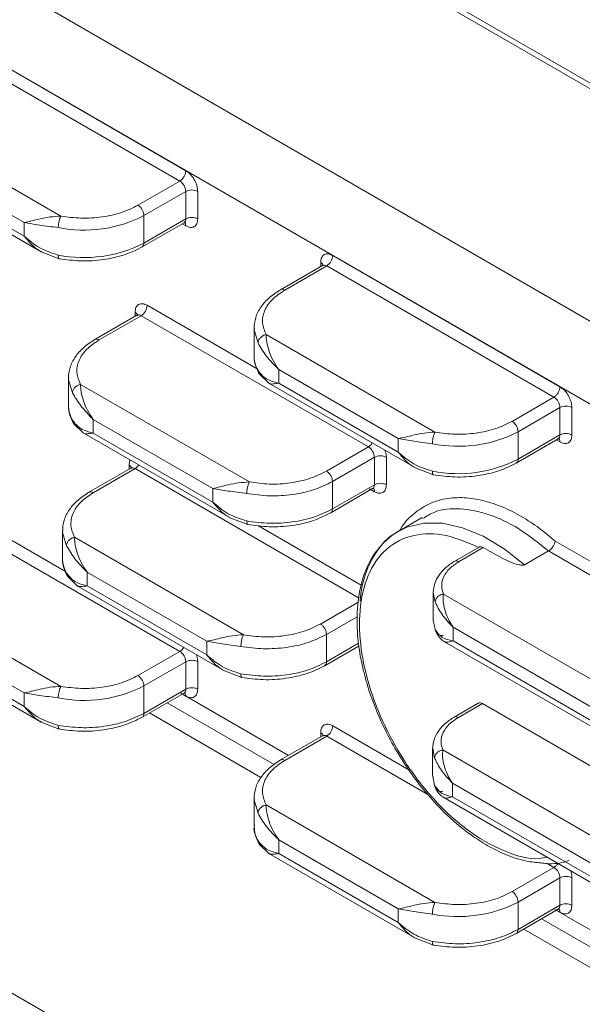
# Model space of a CAD drawing. Units: millimetres. Extents: x 87485 to 90181, y 35771 to 38874.
# Drawn here: x 89502 to 89535, y 36155 to 36213 of the extents above; entities that cross this region are included whole.
import ezdxf

# ---------------------------------------------------------------- set-up
doc = ezdxf.new("R2010")
doc.units = ezdxf.units.MM
doc.header["$LTSCALE"] = 35

msp = doc.modelspace()

# ---------------------------------------------------------------- linework, layer by layer
at = {"color": 7, "linetype": 'Continuous', "lineweight": 15}
for p, q in [((89454.119, 36242.667), (89560.185, 36181.437)), ((89557.922, 36196.459), (89480.141, 36241.361)), ((89558.422, 36196.508), (89480.64, 36241.411)), ((89556.65, 36178.579), (89453.412, 36238.177)), ((89498.319, 36212.245), (89511.742, 36204.496)), ((89497.966, 36211.633), (89511.389, 36203.884)), ((89494.387, 36207.576), (89504.361, 36201.818)), ((89502.196, 36201.435), (89495.137, 36205.51)), ((89494.542, 36204.712), (89503.206, 36199.711)), ((89495.137, 36204.707), (89502.196, 36200.632)), ((89508.914, 36202.455), (89511.389, 36203.884)), ((89511.742, 36203.271), (89509.267, 36201.843)), ((89511.742, 36203.271), (89511.742, 36201.652)), ((89512.449, 36203.272), (89512.449, 36201.652)), ((89509.267, 36201.843), (89509.267, 36200.224)), ((89502.196, 36200.632), (89502.196, 36201.435)), ((89509.164, 36199.995), (89511.639, 36201.424)), ((89509.267, 36200.224), (89511.742, 36201.652)), ((89503.208, 36199.71), (89504.271, 36199.299)), ((89520.416, 36199.489), (89533.839, 36191.74)), ((89519.813, 36198.901), (89517.337, 36197.472)), ((89520.063, 36198.876), (89517.588, 36197.448)), ((89520.063, 36198.876), (89533.486, 36191.128)), ((89508.853, 36195.961), (89506.377, 36194.531)), ((89509.103, 36195.936), (89506.628, 36194.507)), ((89509.103, 36195.936), (89522.526, 36188.187)), ((89515.77, 36195.204), (89515.77, 36193.583)), ((89515.791, 36195.201), (89515.773, 36195.099)), ((89516.484, 36194.819), (89526.458, 36189.061)), ((89516.083, 36192.497), (89516.637, 36191.957)), ((89524.293, 36188.678), (89517.234, 36192.753)), ((89517.234, 36192.753), (89517.234, 36191.951)), ((89504.81, 36192.263), (89504.81, 36190.643)), ((89504.831, 36192.261), (89504.813, 36192.159)), ((89505.524, 36191.879), (89515.498, 36186.121)), ((89516.639, 36191.956), (89525.303, 36186.955)), ((89517.234, 36191.951), (89524.293, 36187.876)), ((89531.011, 36189.699), (89533.486, 36191.128)), ((89533.839, 36190.515), (89531.364, 36189.086)), ((89533.839, 36190.515), (89533.839, 36188.896)), ((89534.546, 36190.515), (89534.546, 36188.896)), ((89505.123, 36189.557), (89505.677, 36189.017)), ((89513.333, 36185.738), (89506.274, 36189.813)), ((89506.274, 36189.813), (89506.274, 36189.01)), ((89505.679, 36189.015), (89514.343, 36184.014)), ((89506.274, 36189.01), (89513.333, 36184.935)), ((89531.364, 36189.086), (89531.364, 36187.467)), ((89524.293, 36187.876), (89524.293, 36188.678)), ((89531.261, 36187.238), (89533.736, 36188.667)), ((89531.364, 36187.467), (89533.839, 36188.896)), ((89520.051, 36186.758), (89522.526, 36188.187)), ((89522.879, 36187.575), (89520.404, 36186.146)), ((89522.879, 36187.575), (89522.879, 36185.955)), ((89523.586, 36187.575), (89523.586, 36185.955)), ((89508.499, 36186.938), (89506.023, 36185.509)), ((89508.749, 36186.913), (89506.274, 36185.484)), ((89525.305, 36186.954), (89526.368, 36186.542)), ((89520.404, 36186.146), (89520.404, 36184.527)), ((89513.333, 36184.935), (89513.333, 36185.738)), ((89520.3, 36184.297), (89522.776, 36185.727)), ((89520.404, 36184.527), (89522.879, 36185.955)), ((89497.966, 36183.87), (89511.389, 36176.121)), ((89514.344, 36184.013), (89515.408, 36183.602)), ((89525.695, 36184.021), (89524.28, 36183.204)), ((89504.456, 36183.241), (89504.456, 36181.62)), ((89504.477, 36183.238), (89504.459, 36183.136)), ((89505.17, 36182.856), (89515.145, 36177.098)), ((89529.058, 36182.273), (89527.627, 36181.447)), ((89529.307, 36182.248), (89527.878, 36181.423)), ((89533.164, 36182.046), (89531.749, 36181.229)), ((89533.164, 36182.046), (89555.583, 36169.103)), ((89504.77, 36180.534), (89505.323, 36179.994)), ((89512.98, 36176.715), (89505.921, 36180.79)), ((89505.921, 36180.79), (89505.921, 36179.987)), ((89494.387, 36179.813), (89504.361, 36174.055)), ((89505.326, 36179.993), (89513.989, 36174.991)), ((89505.921, 36179.987), (89512.98, 36175.912)), ((89526.353, 36179.588), (89526.353, 36177.966)), ((89526.957, 36179.506), (89548.555, 36167.037)), ((89526.472, 36177.409), (89526.359, 36177.968)), ((89502.196, 36173.672), (89495.137, 36177.747)), ((89546.391, 36166.654), (89527.525, 36177.545)), ((89527.525, 36177.545), (89527.525, 36176.743)), ((89494.542, 36176.95), (89503.206, 36171.949)), ((89495.137, 36176.945), (89502.196, 36172.87)), ((89520.051, 36177.123), (89520.051, 36175.504)), ((89527.525, 36176.743), (89546.391, 36165.851)), ((89512.98, 36175.912), (89512.98, 36176.715)), ((89519.946, 36175.275), (89521.971, 36176.443)), ((89527.026, 36176.692), (89547.4, 36164.93)), ((89508.914, 36174.693), (89511.389, 36176.121)), ((89511.742, 36175.509), (89509.267, 36174.08)), ((89511.742, 36175.509), (89511.742, 36173.89)), ((89512.449, 36175.509), (89512.449, 36173.89)), ((89513.991, 36174.99), (89515.054, 36174.579)), ((89509.267, 36174.08), (89509.267, 36172.461)), ((89509.267, 36172.461), (89511.742, 36173.89)), ((89502.196, 36172.87), (89502.196, 36173.672)), ((89509.163, 36172.232), (89511.639, 36173.661)), ((89510.65, 36173.09), (89516.965, 36169.445)), ((89529.006, 36173.059), (89527.59, 36172.242)), ((89529.255, 36173.034), (89527.841, 36172.218)), ((89536.937, 36168.599), (89529.255, 36173.034)), ((89503.208, 36171.948), (89504.271, 36171.536)), ((89519.813, 36171.139), (89517.337, 36169.71)), ((89520.063, 36171.114), (89517.588, 36169.685)), ((89526.316, 36170.382), (89526.316, 36168.76)), ((89526.92, 36170.3), (89548.555, 36157.81)), ((89526.435, 36168.203), (89526.322, 36168.762)), ((89546.391, 36157.427), (89527.488, 36168.34)), ((89527.488, 36167.537), (89527.488, 36168.34)), ((89515.77, 36167.442), (89515.77, 36165.819)), ((89515.791, 36167.439), (89515.773, 36167.337)), ((89526.989, 36167.487), (89547.4, 36155.704)), ((89527.488, 36167.537), (89546.391, 36156.625)), ((89516.484, 36167.057), (89526.458, 36161.299)), ((89516.083, 36164.735), (89516.637, 36164.195)), ((89524.293, 36160.916), (89517.234, 36164.991)), ((89517.234, 36164.991), (89517.234, 36164.188)), ((89516.639, 36164.194), (89525.303, 36159.192)), ((89517.234, 36164.188), (89524.293, 36160.113)), ((89531.011, 36161.936), (89533.486, 36163.365)), ((89533.839, 36162.753), (89531.364, 36161.324)), ((89533.839, 36162.753), (89533.839, 36161.134)), ((89534.546, 36162.753), (89534.546, 36161.134)), ((89531.364, 36161.324), (89531.364, 36159.705)), ((89531.364, 36159.705), (89533.839, 36161.134)), ((89524.293, 36160.113), (89524.293, 36160.916)), ((89531.26, 36159.476), (89533.736, 36160.905)), ((89532.747, 36160.334), (89539.062, 36156.689)), ((89525.305, 36159.191), (89526.368, 36158.78))]:
    msp.add_line(p, q, dxfattribs=at)
at = {"color": 8, "linetype": 'Continuous', "lineweight": 15}
for p, q in [((89511.742, 36201.244), (89511.536, 36201.363)), ((89519.709, 36198.827), (89519.709, 36199.08)), ((89509.456, 36196.548), (89515.947, 36192.801)), ((89508.749, 36195.886), (89508.749, 36196.14)), ((89515.773, 36195.099), (89516.008, 36194.323)), ((89435.306, 36194.144), (89991.514, 35873.052)), ((89504.813, 36192.159), (89505.047, 36191.383)), ((89533.839, 36188.488), (89533.62, 36188.615)), ((89508.396, 36186.864), (89508.396, 36187.117)), ((89508.749, 36186.913), (89521.988, 36179.27)), ((89522.879, 36185.547), (89522.584, 36185.717)), ((89498.319, 36184.483), (89504.633, 36180.838)), ((89504.459, 36183.136), (89504.694, 36182.36)), ((89516.001, 36183.543), (89522.102, 36180.021)), ((89533.562, 36182.632), (89538.044, 36180.045)), ((89526.359, 36179.587), (89526.472, 36179.028)), ((89519.697, 36177.735), (89521.96, 36179.042)), ((89521.86, 36178.167), (89520.051, 36177.123)), ((89520.051, 36175.504), (89521.946, 36176.598)), ((89511.742, 36173.482), (89511.447, 36173.652)), ((89511.447, 36173.645), (89517.801, 36169.977)), ((89509.601, 36172.485), (89516.182, 36168.685)), ((89520.416, 36171.726), (89524.909, 36169.133)), ((89519.709, 36171.065), (89519.709, 36171.318)), ((89520.063, 36171.114), (89526.042, 36167.662)), ((89526.322, 36170.381), (89526.435, 36169.822)), ((89515.773, 36167.337), (89516.008, 36166.561)), ((89533.08, 36163.599), (89533.486, 36163.365)), ((89533.544, 36160.889), (89539.898, 36157.221)), ((89533.839, 36160.725), (89533.62, 36160.852)), ((89531.698, 36159.728), (89538.28, 36155.929))]:
    msp.add_line(p, q, dxfattribs=at)
at = {"color": 8, "linetype": 'Continuous', "lineweight": 15, "flags": 128}
for points in [[(89511.742, 36201.652), (89511.735, 36201.577), (89511.715, 36201.512), (89511.683, 36201.46), (89511.639, 36201.424), (89511.639, 36201.424)], [(89533.839, 36188.896), (89533.833, 36188.82), (89533.812, 36188.755), (89533.78, 36188.704), (89533.736, 36188.667), (89533.736, 36188.667)], [(89522.879, 36185.955), (89522.872, 36185.88), (89522.852, 36185.815), (89522.82, 36185.763), (89522.776, 36185.727), (89522.776, 36185.727)], [(89531.749, 36181.229), (89530.536, 36182.18), (89529.303, 36182.918), (89528.082, 36183.423), (89526.904, 36183.683), (89525.798, 36183.692), (89524.792, 36183.449), (89524.28, 36183.204)], [(89511.742, 36173.89), (89511.735, 36173.814), (89511.715, 36173.749), (89511.683, 36173.698), (89511.639, 36173.661), (89511.639, 36173.661)], [(89533.839, 36161.134), (89533.833, 36161.058), (89533.812, 36160.993), (89533.78, 36160.941), (89533.736, 36160.905), (89533.736, 36160.905)]]:
    msp.add_lwpolyline(points, dxfattribs=at)
at = {"color": 7, "linetype": 'Continuous', "lineweight": 15, "flags": 128}
msp.add_lwpolyline([(89524.28, 36183.204), (89523.912, 36182.961), (89523.419, 36182.519)], dxfattribs=at)
at = {"color": 7, "linetype": 'Continuous', "lineweight": 15}
for centre, radius, start, end in [((89510.975, 36203.237), 0.769, 2.60926, 57.39173), ((89512.096, 36202.589), 0.768, 62.61011, 117.39285), ((89508.5, 36201.808), 0.769, 2.60926, 57.39173), ((89505.727, 36208.712), 7.728, 258.6728, 297.26787), ((89505.727, 36207.093), 7.728, 258.6728, 297.26787), ((89519.649, 36199.524), 0.768, 302.60502, 357.394), ((89508.689, 36196.583), 0.768, 302.60611, 357.3929), ((89517.554, 36193.594), 1.784, 180.33618, 209.90714), ((89533.072, 36190.48), 0.769, 2.60926, 57.39173), ((89506.594, 36190.653), 1.784, 180.33618, 209.90714), ((89534.193, 36189.833), 0.768, 62.61011, 117.39285), ((89530.597, 36189.051), 0.769, 2.60926, 57.39173), ((89527.824, 36195.956), 7.728, 258.6728, 297.26787), ((89522.112, 36187.54), 0.768, 2.60912, 57.39285), ((89527.824, 36194.337), 7.728, 258.6728, 297.26787), ((89516.978, 36185.432), 1.632, 155.04892, 179.81572), ((89527.754, 36178.804), 5.716, 141.17668, 177.12267), ((89506.242, 36181.631), 1.785, 180.34737, 209.90027), ((89526.855, 36177.442), 0.385, 184.92984, 285.26831), ((89516.627, 36176.409), 1.634, 155.06794, 179.79714), ((89510.975, 36175.474), 0.768, 2.60867, 57.3933), ((89512.096, 36174.827), 0.768, 62.61011, 117.39285), ((89508.5, 36174.045), 0.768, 2.60867, 57.3933), ((89505.727, 36180.95), 7.728, 258.6728, 297.26787), ((89519.649, 36171.761), 0.768, 302.60605, 357.39395), ((89526.818, 36168.236), 0.385, 184.9269, 285.27125), ((89516.319, 36164.938), 0.311, 179.36247, 220.83321), ((89533.072, 36162.718), 0.768, 2.60867, 57.3933), ((89534.193, 36162.07), 0.768, 62.61011, 117.39285), ((89530.597, 36161.289), 0.768, 2.60867, 57.3933), ((89527.824, 36168.193), 7.728, 258.6728, 297.26787)]:
    msp.add_arc(centre, radius, start, end, dxfattribs=at)
at = {"color": 8, "linetype": 'Continuous', "lineweight": 15}
for centre, radius, start, end in [((89509.017, 36200.199), 0.252, 305.70609, 5.60342), ((89519.916, 36198.672), 0.252, 54.38497, 114.29723), ((89508.956, 36195.731), 0.251, 54.37355, 114.3178), ((89531.114, 36187.443), 0.252, 305.70609, 5.60342), ((89508.603, 36186.709), 0.252, 54.38975, 114.30159), ((89508.38, 36187.509), 0.701, 301.75968, 326.26672), ((89522.611, 36185.569), 0.269, 355.44999, 42.77283), ((89511.474, 36173.503), 0.269, 355.44999, 42.77283), ((89519.916, 36170.909), 0.252, 54.38152, 114.30067), ((89533.571, 36160.747), 0.269, 355.44999, 42.77283)]:
    msp.add_arc(centre, radius, start, end, dxfattribs=at)
at = {"color": 7, "linetype": 'Continuous', "lineweight": 15}
for points, knots in [([(89511.389, 36203.884), (89511.435, 36203.917), (89511.528, 36203.983), (89511.645, 36204.144), (89511.726, 36204.327), (89511.737, 36204.44), (89511.742, 36204.496)], [0, 0, 0, 0, 0.250004, 0.499998, 0.749993, 1, 1, 1, 1]), ([(89511.742, 36204.496), (89511.831, 36204.434), (89511.968, 36204.338), (89512.133, 36204.141), (89512.246, 36203.971), (89512.337, 36203.787), (89512.425, 36203.546), (89512.44, 36203.38), (89512.449, 36203.272)], [0, 0, 0, 0, 0.239473, 0.368375, 0.499998, 0.63163, 0.760536, 1, 1, 1, 1]), ([(89504.361, 36201.818), (89504.755, 36201.764), (89505.557, 36201.655), (89506.805, 36201.738), (89507.981, 36201.994), (89508.607, 36202.303), (89508.914, 36202.455)], [0, 0, 0, 0, 0.245258, 0.499997, 0.75474, 1, 1, 1, 1]), ([(89504.361, 36201.818), (89504.145, 36201.804), (89503.711, 36201.776), (89503.123, 36201.651), (89502.605, 36201.524), (89502.333, 36201.464), (89502.196, 36201.435)], [0, 0, 0, 0, 0.250207, 0.500396, 0.748868, 1, 1, 1, 1]), ([(89504.361, 36201.818), (89504.342, 36201.778), (89504.312, 36201.716), (89504.277, 36201.601), (89504.253, 36201.504), (89504.233, 36201.404), (89504.214, 36201.274), (89504.211, 36201.19), (89504.209, 36201.135)], [0, 0, 0, 0, 0.239438, 0.368376, 0.499996, 0.631641, 0.760544, 1, 1, 1, 1]), ([(89511.742, 36201.652), (89511.794, 36201.676), (89511.897, 36201.723), (89512.096, 36201.744), (89512.294, 36201.723), (89512.398, 36201.676), (89512.449, 36201.652)], [0, 0, 0, 0, 0.250003, 0.500036, 0.750005, 1, 1, 1, 1]), ([(89502.196, 36201.435), (89502.488, 36201.384), (89503.071, 36201.284), (89503.83, 36201.184), (89504.209, 36201.135)], [0, 0, 0, 0, 0.500343, 1, 1, 1, 1]), ([(89512.449, 36201.652), (89512.44, 36201.555), (89512.425, 36201.406), (89512.337, 36201.266), (89512.246, 36201.188), (89512.133, 36201.148), (89511.968, 36201.141), (89511.831, 36201.204), (89511.742, 36201.244)], [0, 0, 0, 0, 0.239456, 0.368362, 0.500003, 0.631621, 0.760527, 1, 1, 1, 1]), ([(89504.209, 36199.515), (89503.83, 36199.637), (89503.071, 36199.88), (89502.488, 36200.381), (89502.196, 36200.632)], [0, 0, 0, 0, 0.499656, 1, 1, 1, 1]), ([(89504.263, 36199.301), (89504.684, 36199.244), (89505.544, 36199.127), (89506.886, 36199.219), (89508.154, 36199.495), (89508.831, 36199.83), (89509.164, 36199.995)], [0, 0, 0, 0, 0.244652, 0.499192, 0.754146, 1, 1, 1, 1]), ([(89519.709, 36199.08), (89519.719, 36199.178), (89519.733, 36199.327), (89519.821, 36199.467), (89519.913, 36199.545), (89520.026, 36199.585), (89520.191, 36199.591), (89520.327, 36199.529), (89520.416, 36199.489)], [0, 0, 0, 0, 0.239457, 0.368359, 0.499987, 0.631636, 0.760534, 1, 1, 1, 1]), ([(89517.338, 36197.472), (89517.111, 36197.325), (89516.647, 36197.022), (89516.152, 36196.455), (89515.822, 36195.828), (89515.788, 36195.39), (89515.77, 36195.171)], [0, 0, 0, 0, 0.238945, 0.489012, 0.744725, 1, 1, 1, 1]), ([(89517.588, 36197.448), (89517.325, 36197.27), (89516.789, 36196.909), (89516.347, 36196.23), (89516.201, 36195.51), (89516.391, 36195.047), (89516.484, 36194.819)], [0, 0, 0, 0, 0.24526, 0.500003, 0.754742, 1, 1, 1, 1]), ([(89508.749, 36196.14), (89508.759, 36196.237), (89508.773, 36196.387), (89508.861, 36196.526), (89508.953, 36196.604), (89509.066, 36196.644), (89509.23, 36196.651), (89509.367, 36196.589), (89509.456, 36196.548)], [0, 0, 0, 0, 0.239454, 0.368343, 0.500006, 0.631623, 0.760529, 1, 1, 1, 1]), ([(89516.008, 36194.323), (89516.014, 36194.376), (89516.024, 36194.457), (89516.083, 36194.563), (89516.145, 36194.639), (89516.221, 36194.706), (89516.332, 36194.778), (89516.424, 36194.803), (89516.484, 36194.819)], [0, 0, 0, 0, 0.239454, 0.368339, 0.500005, 0.631624, 0.76053, 1, 1, 1, 1]), ([(89517.234, 36192.753), (89517.115, 36192.931), (89516.879, 36193.284), (89516.646, 36193.844), (89516.5, 36194.393), (89516.489, 36194.677), (89516.484, 36194.819)], [0, 0, 0, 0, 0.251132, 0.499622, 0.749793, 1, 1, 1, 1]), ([(89506.378, 36194.532), (89506.151, 36194.384), (89505.687, 36194.082), (89505.192, 36193.514), (89504.862, 36192.887), (89504.827, 36192.449), (89504.81, 36192.23)], [0, 0, 0, 0, 0.238945, 0.489017, 0.744724, 1, 1, 1, 1]), ([(89506.628, 36194.507), (89506.365, 36194.33), (89505.829, 36193.968), (89505.386, 36193.29), (89505.241, 36192.569), (89505.431, 36192.106), (89505.524, 36191.879)], [0, 0, 0, 0, 0.24526, 0.500003, 0.754742, 1, 1, 1, 1]), ([(89516.008, 36194.323), (89516.156, 36194.069), (89516.454, 36193.559), (89516.974, 36193.022), (89517.234, 36192.753)], [0, 0, 0, 0, 0.499657, 1, 1, 1, 1]), ([(89515.77, 36193.552), (89515.784, 36193.369), (89515.806, 36193.053), (89515.961, 36192.752), (89516.026, 36192.625)], [0, 0, 0, 0, 0.579957, 1, 1, 1, 1]), ([(89517.234, 36191.951), (89516.974, 36192.019), (89516.454, 36192.155), (89516.156, 36192.521), (89516.008, 36192.704)], [0, 0, 0, 0, 0.500344, 1, 1, 1, 1]), ([(89505.047, 36191.383), (89505.054, 36191.435), (89505.064, 36191.516), (89505.123, 36191.622), (89505.184, 36191.699), (89505.261, 36191.766), (89505.372, 36191.837), (89505.464, 36191.862), (89505.524, 36191.879)], [0, 0, 0, 0, 0.239459, 0.368364, 0.499997, 0.631619, 0.760558, 1, 1, 1, 1]), ([(89506.274, 36189.813), (89506.155, 36189.99), (89505.919, 36190.343), (89505.686, 36190.904), (89505.54, 36191.453), (89505.529, 36191.737), (89505.524, 36191.879)], [0, 0, 0, 0, 0.251132, 0.499604, 0.749793, 1, 1, 1, 1]), ([(89505.047, 36191.383), (89505.196, 36191.128), (89505.493, 36190.618), (89506.014, 36190.081), (89506.274, 36189.813)], [0, 0, 0, 0, 0.499656, 1, 1, 1, 1]), ([(89533.486, 36191.128), (89533.532, 36191.16), (89533.625, 36191.226), (89533.742, 36191.388), (89533.823, 36191.57), (89533.834, 36191.683), (89533.839, 36191.74)], [0, 0, 0, 0, 0.250004, 0.499998, 0.749993, 1, 1, 1, 1]), ([(89533.839, 36191.74), (89533.928, 36191.678), (89534.065, 36191.582), (89534.23, 36191.385), (89534.343, 36191.214), (89534.434, 36191.031), (89534.522, 36190.79), (89534.537, 36190.623), (89534.546, 36190.515)], [0, 0, 0, 0, 0.239473, 0.368375, 0.499998, 0.63163, 0.760536, 1, 1, 1, 1]), ([(89504.81, 36190.611), (89504.823, 36190.428), (89504.846, 36190.112), (89505.001, 36189.811), (89505.066, 36189.685)], [0, 0, 0, 0, 0.579957, 1, 1, 1, 1]), ([(89506.274, 36189.01), (89506.014, 36189.078), (89505.493, 36189.215), (89505.196, 36189.581), (89505.047, 36189.764)], [0, 0, 0, 0, 0.500343, 1, 1, 1, 1]), ([(89526.458, 36189.061), (89526.852, 36189.008), (89527.654, 36188.898), (89528.902, 36188.982), (89530.078, 36189.238), (89530.704, 36189.547), (89531.011, 36189.699)], [0, 0, 0, 0, 0.245258, 0.499997, 0.75474, 1, 1, 1, 1]), ([(89526.458, 36189.061), (89526.242, 36189.048), (89525.808, 36189.02), (89525.221, 36188.894), (89524.702, 36188.767), (89524.43, 36188.708), (89524.293, 36188.678)], [0, 0, 0, 0, 0.250207, 0.500396, 0.748868, 1, 1, 1, 1]), ([(89526.458, 36189.061), (89526.439, 36189.021), (89526.41, 36188.96), (89526.374, 36188.845), (89526.35, 36188.748), (89526.33, 36188.647), (89526.311, 36188.518), (89526.308, 36188.433), (89526.306, 36188.378)], [0, 0, 0, 0, 0.239438, 0.368376, 0.499996, 0.631641, 0.760544, 1, 1, 1, 1]), ([(89533.839, 36188.896), (89533.891, 36188.92), (89533.994, 36188.967), (89534.193, 36188.987), (89534.392, 36188.967), (89534.495, 36188.92), (89534.546, 36188.896)], [0, 0, 0, 0, 0.250003, 0.500036, 0.750005, 1, 1, 1, 1]), ([(89524.293, 36188.678), (89524.585, 36188.628), (89525.169, 36188.528), (89525.927, 36188.428), (89526.306, 36188.378)], [0, 0, 0, 0, 0.500343, 1, 1, 1, 1]), ([(89534.546, 36188.896), (89534.537, 36188.799), (89534.522, 36188.649), (89534.434, 36188.51), (89534.343, 36188.432), (89534.23, 36188.392), (89534.065, 36188.385), (89533.928, 36188.447), (89533.839, 36188.488)], [0, 0, 0, 0, 0.239456, 0.368362, 0.500003, 0.631621, 0.760527, 1, 1, 1, 1]), ([(89526.306, 36186.759), (89525.927, 36186.881), (89525.169, 36187.124), (89524.585, 36187.625), (89524.293, 36187.876)], [0, 0, 0, 0, 0.499656, 1, 1, 1, 1]), ([(89523.586, 36187.575), (89523.535, 36187.598), (89523.431, 36187.646), (89523.233, 36187.666), (89523.034, 36187.646), (89522.931, 36187.598), (89522.879, 36187.575)], [0, 0, 0, 0, 0.249995, 0.499964, 0.749997, 1, 1, 1, 1]), ([(89526.36, 36186.545), (89526.781, 36186.487), (89527.641, 36186.371), (89528.983, 36186.462), (89530.251, 36186.739), (89530.928, 36187.074), (89531.261, 36187.238)], [0, 0, 0, 0, 0.244652, 0.499192, 0.754146, 1, 1, 1, 1]), ([(89515.498, 36186.121), (89515.891, 36186.067), (89516.694, 36185.958), (89517.942, 36186.042), (89519.117, 36186.297), (89519.744, 36186.606), (89520.051, 36186.758)], [0, 0, 0, 0, 0.245258, 0.499997, 0.75474, 1, 1, 1, 1]), ([(89520.404, 36186.146), (89520.399, 36186.202), (89520.388, 36186.316), (89520.307, 36186.498), (89520.19, 36186.66), (89520.097, 36186.725), (89520.051, 36186.758)], [0, 0, 0, 0, 0.2499929, 0.4999772, 0.7500145, 1, 1, 1, 1]), ([(89515.498, 36186.121), (89515.281, 36186.107), (89514.848, 36186.079), (89514.26, 36185.954), (89513.742, 36185.827), (89513.47, 36185.767), (89513.333, 36185.738)], [0, 0, 0, 0, 0.250207, 0.500396, 0.748868, 1, 1, 1, 1]), ([(89515.346, 36185.438), (89515.792, 36185.377), (89516.683, 36185.256), (89518.06, 36185.351), (89519.359, 36185.631), (89520.056, 36185.974), (89520.404, 36186.146)], [0, 0, 0, 0, 0.250001, 0.499999, 0.750001, 1, 1, 1, 1]), ([(89522.879, 36185.955), (89522.931, 36185.979), (89523.034, 36186.027), (89523.233, 36186.047), (89523.431, 36186.027), (89523.535, 36185.979), (89523.586, 36185.955)], [0, 0, 0, 0, 0.250003, 0.500036, 0.750005, 1, 1, 1, 1]), ([(89506.024, 36185.509), (89505.797, 36185.361), (89505.333, 36185.059), (89504.838, 36184.491), (89504.509, 36183.864), (89504.474, 36183.426), (89504.457, 36183.208)], [0, 0, 0, 0, 0.238944, 0.489012, 0.744725, 1, 1, 1, 1]), ([(89506.274, 36185.484), (89506.011, 36185.307), (89505.476, 36184.946), (89505.033, 36184.267), (89504.888, 36183.546), (89505.077, 36183.083), (89505.17, 36182.856)], [0, 0, 0, 0, 0.245258, 0.499999, 0.754744, 1, 1, 1, 1]), ([(89513.333, 36185.738), (89513.625, 36185.687), (89514.208, 36185.587), (89514.967, 36185.488), (89515.346, 36185.438)], [0, 0, 0, 0, 0.500344, 1, 1, 1, 1]), ([(89523.586, 36185.955), (89523.577, 36185.858), (89523.562, 36185.709), (89523.474, 36185.569), (89523.383, 36185.491), (89523.27, 36185.451), (89523.105, 36185.444), (89522.968, 36185.507), (89522.879, 36185.547)], [0, 0, 0, 0, 0.239462, 0.36835, 0.500005, 0.631628, 0.760528, 1, 1, 1, 1]), ([(89515.346, 36183.819), (89514.967, 36183.94), (89514.208, 36184.184), (89513.625, 36184.684), (89513.333, 36184.935)], [0, 0, 0, 0, 0.499657, 1, 1, 1, 1]), ([(89520.404, 36184.527), (89520.056, 36184.355), (89519.359, 36184.012), (89518.06, 36183.732), (89516.683, 36183.637), (89515.792, 36183.758), (89515.346, 36183.819)], [0, 0, 0, 0, 0.249999, 0.500001, 0.749999, 1, 1, 1, 1]), ([(89515.4, 36183.604), (89515.821, 36183.547), (89516.681, 36183.43), (89518.023, 36183.522), (89519.29, 36183.798), (89519.968, 36184.133), (89520.301, 36184.298)], [0, 0, 0, 0, 0.24466, 0.499198, 0.754146, 1, 1, 1, 1]), ([(89524.286, 36183.207), (89523.981, 36183.024), (89523.642, 36182.82), (89523.39, 36182.495), (89523.365, 36182.462)], [0, 0, 0, 0, 0.898587, 1, 1, 1, 1]), ([(89504.694, 36182.36), (89504.7, 36182.412), (89504.71, 36182.493), (89504.769, 36182.599), (89504.831, 36182.676), (89504.907, 36182.743), (89505.018, 36182.814), (89505.11, 36182.84), (89505.17, 36182.856)], [0, 0, 0, 0, 0.2394614, 0.3683607, 0.4999876, 0.6316311, 0.760534, 1, 1, 1, 1]), ([(89505.921, 36180.79), (89505.802, 36180.967), (89505.565, 36181.32), (89505.332, 36181.881), (89505.187, 36182.43), (89505.176, 36182.714), (89505.17, 36182.856)], [0, 0, 0, 0, 0.251131, 0.499622, 0.74981, 1, 1, 1, 1]), ([(89533.562, 36182.632), (89533.551, 36182.579), (89533.529, 36182.473), (89533.447, 36182.326), (89533.367, 36182.22), (89533.279, 36182.125), (89533.209, 36182.077), (89533.164, 36182.046)], [0, 0, 0, 0, 0.2502443, 0.4995907, 0.6306916, 0.7579322, 1, 1, 1, 1]), ([(89504.694, 36182.36), (89504.842, 36182.105), (89505.14, 36181.596), (89505.66, 36181.059), (89505.921, 36180.79)], [0, 0, 0, 0, 0.499655, 1, 1, 1, 1]), ([(89523.365, 36182.462), (89523.169, 36182.236), (89522.585, 36181.562), (89522.034, 36180.124), (89521.817, 36178.357), (89521.89, 36176.788), (89522.121, 36175.38), (89522.58, 36173.639), (89523.448, 36171.46), (89524.678, 36169.375), (89525.906, 36167.77), (89527.103, 36166.47), (89528.365, 36165.405), (89529.615, 36164.601), (89530.715, 36164.071), (89531.779, 36163.714), (89532.438, 36163.661), (89532.723, 36163.638)], [0, 0, 0, 0, 0.049852, 0.148784, 0.228209, 0.290359, 0.345702, 0.396699, 0.493931, 0.598004, 0.651471, 0.712272, 0.793818, 0.842695, 0.896689, 0.955293, 1, 1, 1, 1]), ([(89529.036, 36182.26), (89529.054, 36182.27), (89529.09, 36182.288), (89529.163, 36182.295), (89529.237, 36182.283), (89529.285, 36182.259), (89529.307, 36182.248)], [0, 0, 0, 0, 0.251447, 0.500446, 0.773417, 1, 1, 1, 1]), ([(89531.749, 36181.229), (89531.738, 36181.224), (89531.716, 36181.214), (89531.652, 36181.202), (89531.533, 36181.206), (89531.07, 36181.303), (89530.317, 36181.675), (89529.675, 36182.04), (89529.307, 36182.248)], [0, 0, 0, 0, 0.013444, 0.027866, 0.063281, 0.126146, 0.499959, 1, 1, 1, 1]), ([(89504.457, 36181.589), (89504.47, 36181.405), (89504.493, 36181.09), (89504.647, 36180.788), (89504.712, 36180.662)], [0, 0, 0, 0, 0.5799216, 1, 1, 1, 1]), ([(89527.628, 36181.448), (89527.446, 36181.329), (89527.074, 36181.086), (89526.674, 36180.629), (89526.405, 36180.123), (89526.37, 36179.769), (89526.353, 36179.593)], [0, 0, 0, 0, 0.239401, 0.489697, 0.745264, 1, 1, 1, 1]), ([(89527.878, 36181.423), (89527.684, 36181.294), (89527.291, 36181.03), (89526.946, 36180.54), (89526.804, 36180.017), (89526.906, 36179.674), (89526.957, 36179.506)], [0, 0, 0, 0, 0.245812, 0.499996, 0.754181, 1, 1, 1, 1]), ([(89505.921, 36179.987), (89505.66, 36180.055), (89505.14, 36180.192), (89504.842, 36180.558), (89504.694, 36180.741)], [0, 0, 0, 0, 0.500345, 1, 1, 1, 1]), ([(89526.472, 36179.028), (89526.478, 36179.08), (89526.488, 36179.16), (89526.549, 36179.264), (89526.611, 36179.339), (89526.689, 36179.402), (89526.802, 36179.47), (89526.896, 36179.492), (89526.957, 36179.506)], [0, 0, 0, 0, 0.239446, 0.368348, 0.499979, 0.631606, 0.760522, 1, 1, 1, 1]), ([(89527.525, 36177.545), (89527.42, 36177.714), (89527.213, 36178.052), (89527.025, 36178.588), (89526.927, 36179.11), (89526.947, 36179.374), (89526.957, 36179.506)], [0, 0, 0, 0, 0.251203, 0.500199, 0.750209, 1, 1, 1, 1]), ([(89526.472, 36179.028), (89526.588, 36178.787), (89526.822, 36178.307), (89527.29, 36177.799), (89527.525, 36177.545)], [0, 0, 0, 0, 0.500098, 1, 1, 1, 1]), ([(89515.145, 36177.098), (89515.538, 36177.044), (89516.34, 36176.935), (89517.588, 36177.019), (89518.764, 36177.274), (89519.39, 36177.584), (89519.697, 36177.735)], [0, 0, 0, 0, 0.245257, 0.500003, 0.75474, 1, 1, 1, 1]), ([(89520.051, 36177.123), (89520.045, 36177.18), (89520.035, 36177.293), (89519.953, 36177.475), (89519.836, 36177.637), (89519.744, 36177.703), (89519.697, 36177.735)], [0, 0, 0, 0, 0.250001, 0.5000321, 0.7500102, 1, 1, 1, 1]), ([(89527.525, 36176.743), (89527.29, 36176.796), (89526.822, 36176.904), (89526.588, 36177.24), (89526.472, 36177.409)], [0, 0, 0, 0, 0.499901, 1, 1, 1, 1]), ([(89515.145, 36177.098), (89514.928, 36177.084), (89514.495, 36177.056), (89513.907, 36176.931), (89513.388, 36176.804), (89513.116, 36176.745), (89512.98, 36176.715)], [0, 0, 0, 0, 0.25019, 0.500378, 0.748869, 1, 1, 1, 1]), ([(89514.992, 36176.415), (89515.438, 36176.354), (89516.33, 36176.234), (89517.707, 36176.328), (89519.006, 36176.608), (89519.702, 36176.951), (89520.051, 36177.123)], [0, 0, 0, 0, 0.250001, 0.499999, 0.750001, 1, 1, 1, 1]), ([(89526.539, 36177.211), (89526.616, 36177.084), (89526.743, 36176.874), (89526.944, 36176.745), (89527.023, 36176.694)], [0, 0, 0, 0, 0.604085, 1, 1, 1, 1]), ([(89512.98, 36176.715), (89513.272, 36176.665), (89513.855, 36176.565), (89514.613, 36176.465), (89514.992, 36176.415)], [0, 0, 0, 0, 0.500345, 1, 1, 1, 1]), ([(89514.992, 36174.796), (89514.613, 36174.917), (89513.855, 36175.161), (89513.272, 36175.662), (89512.98, 36175.912)], [0, 0, 0, 0, 0.499655, 1, 1, 1, 1]), ([(89520.051, 36175.504), (89519.702, 36175.332), (89519.006, 36174.989), (89517.707, 36174.709), (89516.33, 36174.614), (89515.438, 36174.735), (89514.992, 36174.796)], [0, 0, 0, 0, 0.249999, 0.500001, 0.749999, 1, 1, 1, 1]), ([(89515.046, 36174.581), (89515.468, 36174.524), (89516.327, 36174.407), (89517.669, 36174.499), (89518.937, 36174.776), (89519.615, 36175.111), (89519.947, 36175.275)], [0, 0, 0, 0, 0.244652, 0.499192, 0.754146, 1, 1, 1, 1]), ([(89504.361, 36174.055), (89504.755, 36174.002), (89505.557, 36173.892), (89506.805, 36173.976), (89507.981, 36174.232), (89508.607, 36174.541), (89508.914, 36174.693)], [0, 0, 0, 0, 0.245258, 0.499997, 0.75474, 1, 1, 1, 1]), ([(89504.361, 36174.055), (89504.145, 36174.042), (89503.711, 36174.014), (89503.123, 36173.888), (89502.605, 36173.761), (89502.333, 36173.702), (89502.196, 36173.672)], [0, 0, 0, 0, 0.250206, 0.500397, 0.748868, 1, 1, 1, 1]), ([(89504.361, 36174.055), (89504.342, 36174.015), (89504.312, 36173.954), (89504.277, 36173.839), (89504.253, 36173.742), (89504.233, 36173.641), (89504.214, 36173.512), (89504.211, 36173.427), (89504.209, 36173.372)], [0, 0, 0, 0, 0.239441, 0.368371, 0.500005, 0.631637, 0.760541, 1, 1, 1, 1]), ([(89511.742, 36173.89), (89511.794, 36173.914), (89511.897, 36173.961), (89512.096, 36173.981), (89512.294, 36173.961), (89512.398, 36173.914), (89512.449, 36173.89)], [0, 0, 0, 0, 0.250003, 0.500036, 0.750005, 1, 1, 1, 1]), ([(89512.449, 36173.89), (89512.44, 36173.793), (89512.425, 36173.643), (89512.337, 36173.504), (89512.246, 36173.426), (89512.133, 36173.386), (89511.968, 36173.379), (89511.831, 36173.441), (89511.742, 36173.482)], [0, 0, 0, 0, 0.239455, 0.368369, 0.500001, 0.631625, 0.760527, 1, 1, 1, 1]), ([(89502.196, 36173.672), (89502.488, 36173.622), (89503.071, 36173.522), (89503.83, 36173.422), (89504.209, 36173.372)], [0, 0, 0, 0, 0.500344, 1, 1, 1, 1]), ([(89504.209, 36171.753), (89503.83, 36171.875), (89503.071, 36172.118), (89502.488, 36172.619), (89502.196, 36172.87)], [0, 0, 0, 0, 0.499657, 1, 1, 1, 1]), ([(89529.005, 36173.059), (89529.042, 36173.072), (89529.115, 36173.098), (89529.208, 36173.056), (89529.255, 36173.034)], [0, 0, 0, 0, 0.499963, 1, 1, 1, 1]), ([(89509.267, 36172.461), (89508.919, 36172.29), (89508.222, 36171.946), (89506.923, 36171.666), (89505.546, 36171.572), (89504.655, 36171.693), (89504.209, 36171.753)], [0, 0, 0, 0, 0.249999, 0.500001, 0.749999, 1, 1, 1, 1]), ([(89504.263, 36171.539), (89504.684, 36171.481), (89505.544, 36171.365), (89506.886, 36171.456), (89508.154, 36171.733), (89508.831, 36172.068), (89509.164, 36172.232)], [0, 0, 0, 0, 0.244652, 0.499192, 0.754146, 1, 1, 1, 1]), ([(89527.591, 36172.242), (89527.408, 36172.123), (89527.034, 36171.878), (89526.633, 36171.417), (89526.364, 36170.908), (89526.332, 36170.552), (89526.316, 36170.375)], [0, 0, 0, 0, 0.239432, 0.489791, 0.745376, 1, 1, 1, 1]), ([(89527.841, 36172.218), (89527.647, 36172.088), (89527.254, 36171.825), (89526.909, 36171.334), (89526.767, 36170.812), (89526.869, 36170.469), (89526.92, 36170.3)], [0, 0, 0, 0, 0.245814, 0.500006, 0.754192, 1, 1, 1, 1]), ([(89519.709, 36171.318), (89519.719, 36171.415), (89519.733, 36171.565), (89519.821, 36171.704), (89519.913, 36171.782), (89520.026, 36171.822), (89520.191, 36171.829), (89520.327, 36171.767), (89520.416, 36171.726)], [0, 0, 0, 0, 0.239448, 0.36835, 0.499986, 0.631635, 0.760534, 1, 1, 1, 1]), ([(89526.435, 36169.822), (89526.441, 36169.875), (89526.451, 36169.955), (89526.512, 36170.059), (89526.575, 36170.133), (89526.652, 36170.197), (89526.765, 36170.264), (89526.859, 36170.286), (89526.92, 36170.3)], [0, 0, 0, 0, 0.239835, 0.368834, 0.500502, 0.632126, 0.760902, 1, 1, 1, 1]), ([(89526.435, 36169.822), (89526.552, 36169.58), (89526.786, 36169.099), (89527.255, 36168.592), (89527.488, 36168.34)], [0, 0, 0, 0, 0.503128, 1, 1, 1, 1]), ([(89527.488, 36168.34), (89527.383, 36168.509), (89527.176, 36168.846), (89526.988, 36169.382), (89526.89, 36169.905), (89526.91, 36170.168), (89526.92, 36170.3)], [0, 0, 0, 0, 0.251219, 0.500191, 0.750195, 1, 1, 1, 1]), ([(89517.338, 36169.71), (89517.111, 36169.562), (89516.647, 36169.26), (89516.152, 36168.692), (89515.822, 36168.065), (89515.788, 36167.627), (89515.77, 36167.409)], [0, 0, 0, 0, 0.238945, 0.489012, 0.744725, 1, 1, 1, 1]), ([(89517.588, 36169.685), (89517.325, 36169.508), (89516.789, 36169.147), (89516.347, 36168.468), (89516.201, 36167.747), (89516.391, 36167.284), (89516.484, 36167.057)], [0, 0, 0, 0, 0.24526, 0.500003, 0.754742, 1, 1, 1, 1]), ([(89527.488, 36167.537), (89527.253, 36167.591), (89526.785, 36167.698), (89526.551, 36168.035), (89526.435, 36168.203)], [0, 0, 0, 0, 0.499889, 1, 1, 1, 1]), ([(89526.502, 36168.006), (89526.579, 36167.879), (89526.706, 36167.668), (89526.907, 36167.539), (89526.986, 36167.488)], [0, 0, 0, 0, 0.604117, 1, 1, 1, 1]), ([(89516.008, 36166.561), (89516.014, 36166.613), (89516.024, 36166.694), (89516.083, 36166.8), (89516.145, 36166.877), (89516.221, 36166.944), (89516.332, 36167.015), (89516.424, 36167.041), (89516.484, 36167.057)], [0, 0, 0, 0, 0.239456, 0.368344, 0.499996, 0.631629, 0.760527, 1, 1, 1, 1]), ([(89517.234, 36164.991), (89517.115, 36165.168), (89516.879, 36165.521), (89516.646, 36166.082), (89516.5, 36166.631), (89516.489, 36166.915), (89516.484, 36167.057)], [0, 0, 0, 0, 0.251131, 0.499622, 0.749794, 1, 1, 1, 1]), ([(89516.008, 36166.561), (89516.156, 36166.306), (89516.454, 36165.797), (89516.974, 36165.26), (89517.234, 36164.991)], [0, 0, 0, 0, 0.499656, 1, 1, 1, 1]), ([(89515.79, 36165.662), (89515.801, 36165.522), (89515.824, 36165.247), (89515.961, 36164.985), (89516.029, 36164.857)], [0, 0, 0, 0, 0.510138, 1, 1, 1, 1]), ([(89517.234, 36164.188), (89516.974, 36164.256), (89516.454, 36164.393), (89516.156, 36164.759), (89516.008, 36164.942)], [0, 0, 0, 0, 0.500343, 1, 1, 1, 1]), ([(89532.723, 36163.638), (89532.837, 36163.623), (89533.371, 36163.551), (89533.939, 36163.604), (89534.334, 36163.771), (89534.385, 36163.792)], [0, 0, 0, 0, 0.191437, 0.895688, 1, 1, 1, 1]), ([(89526.458, 36161.299), (89526.852, 36161.245), (89527.654, 36161.136), (89528.902, 36161.22), (89530.078, 36161.475), (89530.704, 36161.785), (89531.011, 36161.936)], [0, 0, 0, 0, 0.245258, 0.499997, 0.75474, 1, 1, 1, 1]), ([(89526.458, 36161.299), (89526.242, 36161.285), (89525.808, 36161.258), (89525.221, 36161.132), (89524.702, 36161.005), (89524.43, 36160.946), (89524.293, 36160.916)], [0, 0, 0, 0, 0.250206, 0.500397, 0.748868, 1, 1, 1, 1]), ([(89526.458, 36161.299), (89526.439, 36161.259), (89526.41, 36161.197), (89526.374, 36161.082), (89526.35, 36160.986), (89526.33, 36160.885), (89526.311, 36160.755), (89526.308, 36160.671), (89526.306, 36160.616)], [0, 0, 0, 0, 0.239441, 0.368371, 0.500005, 0.631637, 0.760541, 1, 1, 1, 1]), ([(89533.839, 36161.134), (89533.891, 36161.157), (89533.994, 36161.205), (89534.193, 36161.225), (89534.392, 36161.205), (89534.495, 36161.157), (89534.546, 36161.134)], [0, 0, 0, 0, 0.250003, 0.500036, 0.750005, 1, 1, 1, 1]), ([(89534.546, 36161.134), (89534.537, 36161.036), (89534.522, 36160.887), (89534.434, 36160.748), (89534.343, 36160.669), (89534.23, 36160.629), (89534.065, 36160.623), (89533.928, 36160.685), (89533.839, 36160.725)], [0, 0, 0, 0, 0.239455, 0.368369, 0.500001, 0.631625, 0.760527, 1, 1, 1, 1]), ([(89524.293, 36160.916), (89524.585, 36160.866), (89525.169, 36160.766), (89525.927, 36160.666), (89526.306, 36160.616)], [0, 0, 0, 0, 0.500344, 1, 1, 1, 1]), ([(89526.306, 36158.997), (89525.927, 36159.118), (89525.169, 36159.362), (89524.585, 36159.863), (89524.293, 36160.113)], [0, 0, 0, 0, 0.499657, 1, 1, 1, 1]), ([(89531.364, 36159.705), (89531.016, 36159.533), (89530.319, 36159.19), (89529.02, 36158.91), (89527.643, 36158.815), (89526.752, 36158.936), (89526.306, 36158.997)], [0, 0, 0, 0, 0.249999, 0.500001, 0.749999, 1, 1, 1, 1]), ([(89526.36, 36158.782), (89526.781, 36158.725), (89527.641, 36158.609), (89528.983, 36158.7), (89530.251, 36158.977), (89530.928, 36159.312), (89531.261, 36159.476)], [0, 0, 0, 0, 0.244652, 0.499192, 0.754146, 1, 1, 1, 1])]:
    msp.add_open_spline(points, degree=3, knots=knots, dxfattribs=at)
at = {"color": 8, "linetype": 'Continuous', "lineweight": 15}
for points, knots in [([(89511.742, 36201.244), (89511.737, 36201.295), (89511.728, 36201.398), (89511.668, 36201.448), (89511.639, 36201.473)], [0, 0, 0, 0, 0.499994, 1, 1, 1, 1]), ([(89502.196, 36200.632), (89502.334, 36200.468), (89502.609, 36200.141), (89502.965, 36199.829), (89503.187, 36199.729), (89503.214, 36199.717)], [0, 0, 0, 0, 0.470335, 0.935687, 1, 1, 1, 1]), ([(89504.209, 36199.515), (89504.211, 36199.468), (89504.214, 36199.394), (89504.233, 36199.334), (89504.248, 36199.307), (89504.26, 36199.304), (89504.264, 36199.304)], [0, 0, 0, 0, 0.431787, 0.664224, 0.90158, 1, 1, 1, 1]), ([(89519.856, 36198.876), (89519.849, 36198.915), (89519.835, 36198.991), (89519.751, 36199.051), (89519.709, 36199.08)], [0, 0, 0, 0, 0.499899, 1, 1, 1, 1]), ([(89517.588, 36197.448), (89517.541, 36197.469), (89517.448, 36197.512), (89517.375, 36197.486), (89517.338, 36197.472)], [0, 0, 0, 0, 0.500112, 1, 1, 1, 1]), ([(89508.896, 36195.936), (89508.889, 36195.974), (89508.875, 36196.05), (89508.791, 36196.11), (89508.749, 36196.14)], [0, 0, 0, 0, 0.499974, 1, 1, 1, 1]), ([(89506.628, 36194.507), (89506.581, 36194.529), (89506.487, 36194.571), (89506.414, 36194.545), (89506.378, 36194.532)], [0, 0, 0, 0, 0.499959, 1, 1, 1, 1]), ([(89516.084, 36192.498), (89516.068, 36192.518), (89516.022, 36192.577), (89516.013, 36192.654), (89516.008, 36192.704)], [0, 0, 0, 0, 0.341374, 1, 1, 1, 1]), ([(89516.643, 36191.964), (89516.649, 36191.957), (89516.699, 36191.9), (89516.885, 36191.899), (89517.117, 36191.933), (89517.234, 36191.951)], [0, 0, 0, 0, 0.0606, 0.527817, 1, 1, 1, 1]), ([(89505.123, 36189.557), (89505.108, 36189.577), (89505.062, 36189.636), (89505.053, 36189.713), (89505.047, 36189.764)], [0, 0, 0, 0, 0.341374, 1, 1, 1, 1]), ([(89505.683, 36189.023), (89505.689, 36189.017), (89505.739, 36188.96), (89505.924, 36188.959), (89506.157, 36188.993), (89506.274, 36189.01)], [0, 0, 0, 0, 0.060635, 0.527816, 1, 1, 1, 1]), ([(89522.526, 36188.187), (89522.573, 36188.219), (89522.659, 36188.278), (89522.726, 36188.379), (89522.756, 36188.425)], [0, 0, 0, 0, 0.546099, 1, 1, 1, 1]), ([(89533.839, 36188.488), (89533.835, 36188.539), (89533.825, 36188.642), (89533.765, 36188.692), (89533.736, 36188.717)], [0, 0, 0, 0, 0.499994, 1, 1, 1, 1]), ([(89523.505, 36187.992), (89523.516, 36187.963), (89523.57, 36187.819), (89523.579, 36187.683), (89523.586, 36187.575)], [0, 0, 0, 0, 0.205848, 1, 1, 1, 1]), ([(89524.293, 36187.876), (89524.431, 36187.711), (89524.706, 36187.384), (89525.062, 36187.072), (89525.284, 36186.972), (89525.312, 36186.96)], [0, 0, 0, 0, 0.470335, 0.935687, 1, 1, 1, 1]), ([(89508.396, 36187.117), (89508.401, 36187.218), (89508.408, 36187.331), (89508.454, 36187.404), (89508.459, 36187.411)], [0, 0, 0, 0, 0.901754, 1, 1, 1, 1]), ([(89508.542, 36186.913), (89508.535, 36186.951), (89508.522, 36187.028), (89508.438, 36187.087), (89508.396, 36187.117)], [0, 0, 0, 0, 0.5000375, 1, 1, 1, 1]), ([(89526.306, 36186.759), (89526.308, 36186.711), (89526.311, 36186.638), (89526.33, 36186.578), (89526.345, 36186.551), (89526.357, 36186.548), (89526.361, 36186.547)], [0, 0, 0, 0, 0.431787, 0.664224, 0.90158, 1, 1, 1, 1]), ([(89506.274, 36185.484), (89506.227, 36185.506), (89506.134, 36185.549), (89506.061, 36185.522), (89506.024, 36185.509)], [0, 0, 0, 0, 0.5000223, 1, 1, 1, 1]), ([(89513.333, 36184.935), (89513.471, 36184.771), (89513.746, 36184.444), (89514.102, 36184.132), (89514.324, 36184.032), (89514.351, 36184.02)], [0, 0, 0, 0, 0.470335, 0.935687, 1, 1, 1, 1]), ([(89524.39, 36183.268), (89524.406, 36183.298), (89524.6, 36183.686), (89525.148, 36184.227), (89526.026, 36184.839), (89527.054, 36185.164), (89528.162, 36185.231), (89529.31, 36185.052), (89530.453, 36184.666), (89531.556, 36184.109), (89532.594, 36183.437), (89533.247, 36182.894), (89533.562, 36182.632)], [0, 0, 0, 0, 0.010441, 0.131877, 0.253458, 0.373617, 0.490902, 0.604055, 0.712097, 0.814329, 0.91035, 1, 1, 1, 1]), ([(89520.301, 36184.298), (89520.301, 36184.298), (89520.345, 36184.285), (89520.383, 36184.389), (89520.397, 36184.481), (89520.404, 36184.527)], [0, 0, 0, 0, 0.000157, 0.500051, 1, 1, 1, 1]), ([(89533.164, 36182.046), (89532.581, 36182.511), (89531.416, 36183.442), (89529.626, 36184.274), (89527.939, 36184.604), (89526.598, 36184.505), (89525.959, 36184.103), (89525.729, 36183.959)], [0, 0, 0, 0, 0.2192822, 0.4385582, 0.657839, 0.8771192, 1, 1, 1, 1]), ([(89515.346, 36183.819), (89515.348, 36183.771), (89515.351, 36183.697), (89515.37, 36183.637), (89515.385, 36183.61), (89515.397, 36183.607), (89515.401, 36183.607)], [0, 0, 0, 0, 0.431804, 0.664281, 0.901647, 1, 1, 1, 1]), ([(89529.036, 36182.26), (89528.386, 36182.538), (89527.034, 36183.115), (89525.137, 36183.088), (89523.527, 36182.294), (89522.43, 36180.727), (89521.946, 36178.645), (89522.022, 36176.363), (89522.522, 36174.114), (89523.364, 36171.893), (89524.589, 36169.637), (89526.266, 36167.417), (89528.32, 36165.501), (89530.508, 36164.271), (89532.166, 36163.771), (89532.918, 36163.941), (89533.071, 36163.975)], [0, 0, 0, 0, 0.073197, 0.152376, 0.234808, 0.31701, 0.395555, 0.467852, 0.532503, 0.592694, 0.659959, 0.734539, 0.814635, 0.897314, 0.979032, 1, 1, 1, 1]), ([(89527.878, 36181.423), (89527.831, 36181.445), (89527.738, 36181.488), (89527.665, 36181.461), (89527.628, 36181.448)], [0, 0, 0, 0, 0.5000223, 1, 1, 1, 1]), ([(89504.77, 36180.534), (89504.754, 36180.554), (89504.708, 36180.613), (89504.7, 36180.69), (89504.694, 36180.741)], [0, 0, 0, 0, 0.341392, 1, 1, 1, 1]), ([(89505.329, 36180.001), (89505.335, 36179.994), (89505.385, 36179.937), (89505.571, 36179.936), (89505.804, 36179.97), (89505.921, 36179.987)], [0, 0, 0, 0, 0.060633, 0.527833, 1, 1, 1, 1]), ([(89527.029, 36176.7), (89527.033, 36176.695), (89527.065, 36176.647), (89527.219, 36176.665), (89527.422, 36176.717), (89527.525, 36176.743)], [0, 0, 0, 0, 0.057138, 0.526488, 1, 1, 1, 1]), ([(89511.389, 36176.121), (89511.436, 36176.154), (89511.522, 36176.213), (89511.589, 36176.314), (89511.619, 36176.359)], [0, 0, 0, 0, 0.546099, 1, 1, 1, 1]), ([(89512.368, 36175.927), (89512.379, 36175.897), (89512.434, 36175.753), (89512.442, 36175.617), (89512.449, 36175.509)], [0, 0, 0, 0, 0.205848, 1, 1, 1, 1]), ([(89512.98, 36175.912), (89513.118, 36175.748), (89513.392, 36175.421), (89513.748, 36175.109), (89513.971, 36175.009), (89513.998, 36174.997)], [0, 0, 0, 0, 0.4703179, 0.9356891, 1, 1, 1, 1]), ([(89519.947, 36175.275), (89519.947, 36175.275), (89519.947, 36175.328), (89520.049, 36175.338), (89520.05, 36175.449), (89520.051, 36175.504)], [0, 0, 0, 0, 0.000038, 0.500049, 1, 1, 1, 1]), ([(89514.992, 36174.796), (89514.994, 36174.748), (89514.997, 36174.674), (89515.017, 36174.615), (89515.032, 36174.588), (89515.043, 36174.585), (89515.047, 36174.584)], [0, 0, 0, 0, 0.431828, 0.66424, 0.9016, 1, 1, 1, 1]), ([(89502.196, 36172.87), (89502.334, 36172.705), (89502.609, 36172.378), (89502.965, 36172.066), (89503.187, 36171.966), (89503.214, 36171.954)], [0, 0, 0, 0, 0.470331, 0.935686, 1, 1, 1, 1]), ([(89509.164, 36172.232), (89509.164, 36172.232), (89509.21, 36172.206), (89509.246, 36172.33), (89509.26, 36172.417), (89509.267, 36172.461)], [0, 0, 0, 0, 0.000153, 0.500049, 1, 1, 1, 1]), ([(89527.841, 36172.218), (89527.796, 36172.237), (89527.705, 36172.276), (89527.617, 36172.271), (89527.591, 36172.242), (89527.591, 36172.242)], [0, 0, 0, 0, 0.4989581, 0.9978643, 1, 1, 1, 1]), ([(89504.209, 36171.753), (89504.211, 36171.705), (89504.214, 36171.632), (89504.233, 36171.572), (89504.248, 36171.545), (89504.26, 36171.542), (89504.264, 36171.541)], [0, 0, 0, 0, 0.4317845, 0.6642209, 0.9016025, 1, 1, 1, 1]), ([(89519.856, 36171.114), (89519.849, 36171.152), (89519.835, 36171.229), (89519.751, 36171.288), (89519.709, 36171.318)], [0, 0, 0, 0, 0.499899, 1, 1, 1, 1]), ([(89517.588, 36169.685), (89517.541, 36169.707), (89517.448, 36169.75), (89517.375, 36169.723), (89517.338, 36169.71)], [0, 0, 0, 0, 0.500097, 1, 1, 1, 1]), ([(89526.992, 36167.494), (89526.996, 36167.489), (89527.028, 36167.442), (89527.182, 36167.459), (89527.385, 36167.511), (89527.488, 36167.537)], [0, 0, 0, 0, 0.057175, 0.52647, 1, 1, 1, 1]), ([(89516.008, 36164.942), (89515.875, 36165.199), (89515.724, 36165.49), (89515.784, 36165.786), (89515.791, 36165.82)], [0, 0, 0, 0, 0.884794, 1, 1, 1, 1]), ([(89516.643, 36164.202), (89516.649, 36164.195), (89516.699, 36164.138), (89516.885, 36164.137), (89517.117, 36164.171), (89517.234, 36164.188)], [0, 0, 0, 0, 0.060601, 0.52782, 1, 1, 1, 1]), ([(89533.486, 36163.365), (89533.533, 36163.397), (89533.619, 36163.456), (89533.686, 36163.557), (89533.716, 36163.603)], [0, 0, 0, 0, 0.546099, 1, 1, 1, 1]), ([(89534.465, 36163.171), (89534.476, 36163.141), (89534.531, 36162.997), (89534.539, 36162.861), (89534.546, 36162.753)], [0, 0, 0, 0, 0.205848, 1, 1, 1, 1]), ([(89524.293, 36160.113), (89524.431, 36159.949), (89524.706, 36159.622), (89525.062, 36159.31), (89525.284, 36159.21), (89525.312, 36159.198)], [0, 0, 0, 0, 0.470331, 0.935686, 1, 1, 1, 1]), ([(89531.261, 36159.476), (89531.261, 36159.476), (89531.307, 36159.449), (89531.343, 36159.573), (89531.357, 36159.661), (89531.364, 36159.705)], [0, 0, 0, 0, 0.000153, 0.500049, 1, 1, 1, 1]), ([(89526.306, 36158.997), (89526.308, 36158.949), (89526.311, 36158.875), (89526.33, 36158.816), (89526.345, 36158.789), (89526.357, 36158.786), (89526.361, 36158.785)], [0, 0, 0, 0, 0.4317845, 0.6642209, 0.9016025, 1, 1, 1, 1])]:
    msp.add_open_spline(points, degree=3, knots=knots, dxfattribs=at)

doc.saveas('drawing.dxf')
